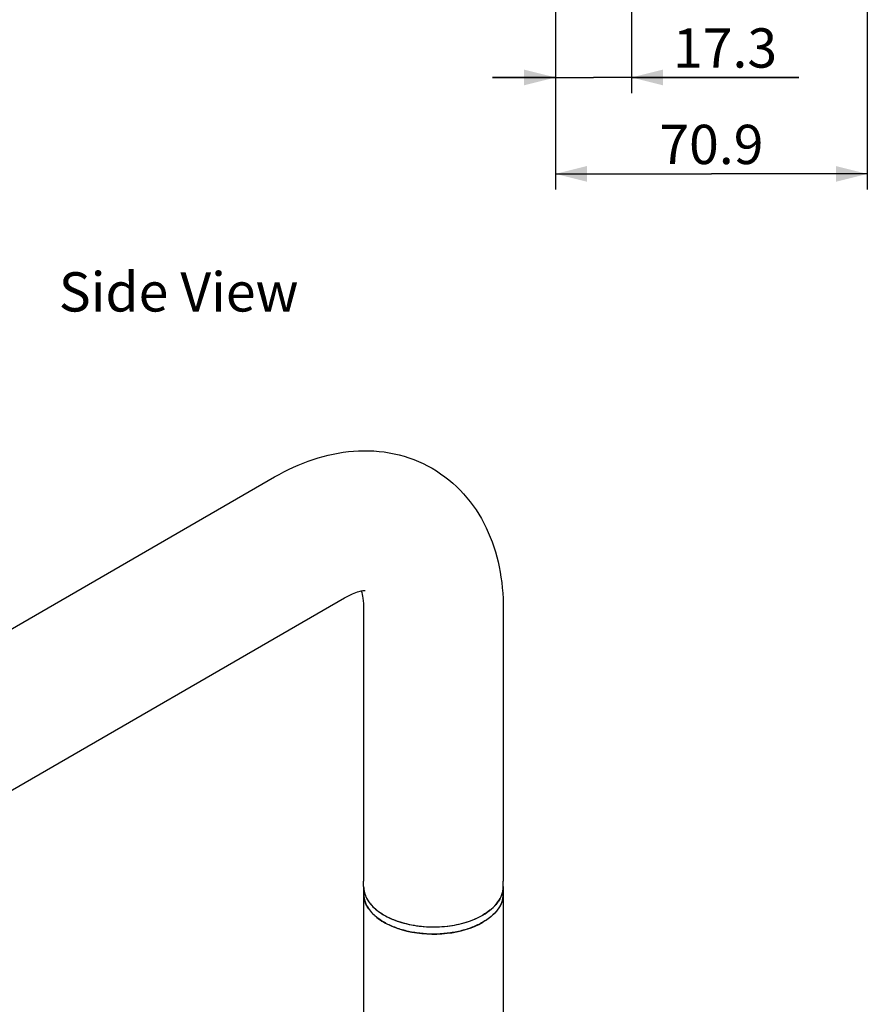
# Model space of a CAD drawing. Units: millimetres. Extents: x 10 to 287, y 15 to 402.
# Drawn here: x 64 to 118, y 137 to 200 of the extents above; entities that cross this region are included whole.
import ezdxf

# ---------------------------------------------------------------- set-up
doc = ezdxf.new("R2010")
doc.units = ezdxf.units.MM
doc.header["$LTSCALE"] = 27.377778
doc.layers.get('0').update_dxf_attribs({"linetype": 'CONTINUOUS'})
doc.layers.add('02___PRT_ALL_AXES', color=7, linetype='CONTINUOUS')
doc.styles.get("Standard").update_dxf_attribs({"font": 'txt', "width": 0.8})
doc.dimstyles.new('DIMSTYLE_2', dxfattribs={"dimtxt": 2.5, "dimasz": 2, "dimexe": 1, "dimexo": 0.5, "dimtad": 1, "dimlfac": 3.571429, "dimdsep": 46, "dimtxsty": 'Standard', "dimblk": '_FILLED', "dimblk1": '_FILLED', "dimblk2": '_FILLED', "dimcen": 0.09, "dimclrt": 5, "dimazin": 2, "dimtp": 0.01, "dimtm": 0.01, "dimtfac": 1, "dimtofl": 0, "dimtmove": 0, "dimatfit": 3, "dimldrblk": '_FILLED', "dimfxl": 0, "dimtolj": 1, "dimarcsym": 0})

# ---------------------------------------------------------------- blocks, each defined once
blk = doc.blocks.new('_FILLED')
at = {"color": 0, "linetype": 'ByBlock'}
blk.add_solid([(0, 0), (-1, 0.25), (-1, -0.25)], dxfattribs=at)
blk = doc.blocks.new('*D25')
at = {"color": 2, "linetype": 'Continuous'}
for p, q in [((98.076, 220.746), (98.076, 195.356)), ((102.92, 220.634), (102.92, 195.356)), ((98.076, 196.356), (94.076, 196.356)), ((94.076, 196.356), (100.498, 196.356)), ((113.558, 196.356), (100.498, 196.356)), ((102.92, 196.356), (113.558, 196.356))]:
    blk.add_line(p, q, dxfattribs=at)
at = {"color": 2, "linetype": 'Continuous', "xscale": 2, "yscale": 2, "zscale": 2}
blk.add_blockref('_FILLED', (98.076, 196.356), dxfattribs=at)
at = {"color": 2, "linetype": 'Continuous', "xscale": 2, "yscale": 2, "zscale": 2, "rotation": 180}
blk.add_blockref('_FILLED', (102.92, 196.356), dxfattribs=at)
at = {"color": 5, "linetype": 'Continuous', "insert": (105.558, 199.481), "char_height": 2.5, "width": 8, "attachment_point": 1, "line_spacing_factor": 0.9}
blk.add_mtext('17.3', dxfattribs=at)
blk = doc.blocks.new('*D27')
at = {"color": 2, "linetype": 'Continuous'}
for p, q in [((98.076, 220.823), (98.076, 189.219)), ((117.928, 220.662), (117.928, 189.219)), ((98.076, 190.219), (108.002, 190.219)), ((117.928, 190.219), (108.002, 190.219))]:
    blk.add_line(p, q, dxfattribs=at)
at = {"color": 2, "linetype": 'Continuous', "xscale": 2, "yscale": 2, "zscale": 2, "rotation": 180}
blk.add_blockref('_FILLED', (98.076, 190.219), dxfattribs=at)
at = {"color": 2, "linetype": 'Continuous', "xscale": 2, "yscale": 2, "zscale": 2}
blk.add_blockref('_FILLED', (117.928, 190.219), dxfattribs=at)
at = {"color": 5, "linetype": 'Continuous', "insert": (108.002, 193.344), "char_height": 2.5, "width": 8, "attachment_point": 2, "line_spacing_factor": 0.9}
blk.add_mtext('70.9', dxfattribs=at)

msp = doc.modelspace()

# ---------------------------------------------------------------- linework, layer by layer
at = {"color": 7, "linetype": 'Continuous'}
for p, q in [((50.1447, 153.5842), (80.1896, 170.9305)), ((54.5897, 145.8852), (84.6345, 163.2315)), ((85.8619, 162.5228), (85.8619, 145.2048)), ((94.7519, 162.5228), (94.7519, 145.2048)), ((85.8619, 144.8619), (85.8619, 126.6294)), ((94.7519, 144.8619), (94.7519, 126.6294)), ((94.4563, 143.9416), (94.4556, 143.9407)), ((86.1581, 143.4834), (86.1575, 143.4844)), ((94.4563, 143.4844), (94.4556, 143.4834))]:
    msp.add_line(p, q, dxfattribs=at)
for centre, radius, start, end in [((87.3483, 144.4047), 1.4864, 180.003375, 184.802767), ((87.3545, 144.4052), 1.4927, 184.801561, 185.389604), ((87.4006, 144.4114), 1.5391, 185.459307, 194.91448), ((93.1737, 144.8779), 1.5796, 344.410547, 345.13214), ((93.2176, 144.8671), 1.5344, 345.102207, 354.585868), ((93.2289, 144.4086), 1.5232, 345.036979, 354.590977), ((93.2592, 144.4052), 1.4927, 354.611237, 355.199349), ((93.2654, 144.4047), 1.4864, 355.198138, 359.996594), ((87.4515, 144.4242), 1.5916, 194.88715, 195.603321), ((92.4188, 145.3296), 2.4665, 318.141034, 318.881355), ((93.1623, 144.4242), 1.5915, 344.397465, 345.11366), ((88.2125, 144.8863), 2.4888, 221.096545, 221.820759), ((88.5574, 145.2323), 2.9776, 228.198093, 228.450644), ((92.0473, 145.7012), 2.9922, 311.528976, 311.931969), ((92.0595, 145.2287), 2.9729, 311.549607, 311.955159), ((92.4016, 144.8861), 2.4884, 318.169863, 318.90351)]:
    msp.add_arc(centre, radius, start, end, dxfattribs=at)
for points, knots in [([(80.1896, 170.9305), (80.9703, 171.3813), (82.5938, 172.1336), (85.1994, 172.6905), (87.8281, 172.5398), (89.4715, 171.914), (90.2176, 171.4831)], [0, 0, 0, 0, 0.2575954, 0.5072976, 0.7538342, 1, 1, 1, 1]), ([(90.2176, 171.4831), (90.9635, 171.0523), (92.3269, 169.9421), (93.7714, 167.7409), (94.5918, 165.2062), (94.7519, 163.4243), (94.7519, 162.5228)], [0, 0, 0, 0, 0.2461618, 0.4926998, 0.7424037, 1, 1, 1, 1]), ([(84.6345, 163.2315), (84.8031, 163.3288), (85.1062, 163.4852), (85.5123, 163.6382), (85.7837, 163.7002), (85.9159, 163.7134), (85.9556, 163.7118)], [0, 0, 0, 0, 0.4118923, 0.7204056, 0.9158826, 1, 1, 1, 1]), ([(85.713, 163.6828), (85.7615, 163.5334), (85.8398, 163.1482), (85.8619, 162.7567), (85.8619, 162.5228)], [0, 0, 0, 0, 0.4018675, 1, 1, 1, 1]), ([(85.862, 144.4046), (85.862, 144.1483), (86.0167, 143.5935), (86.6215, 142.9059), (87.514, 142.3618), (89.0402, 141.8533), (91.1186, 141.748), (92.7624, 142.193), (93.45, 142.59)], [0, 0, 0, 0, 0.0871466, 0.1868596, 0.3045369, 0.4386781, 0.7301268, 1, 1, 1, 1]), ([(85.8672, 144.7375), (85.8884, 144.4836), (86.0845, 143.9459), (86.7166, 143.2908), (87.6186, 142.7746), (89.1319, 142.3002), (91.1709, 142.2155), (92.7775, 142.659), (93.45, 143.0473)], [0, 0, 0, 0, 0.0877999, 0.1890844, 0.3079842, 0.4424797, 0.7323782, 1, 1, 1, 1]), ([(94.7517, 144.4046), (94.7517, 144.0585), (94.4493, 143.2858), (93.8176, 142.8023), (93.45, 142.59)], [0, 0, 0, 0, 0.4491708, 1, 1, 1, 1]), ([(94.6952, 144.4534), (94.6576, 144.3188), (94.5823, 144.143), (94.4834, 143.9824), (94.4563, 143.9416)], [0, 0, 0, 0, 0.7406003, 1, 1, 1, 1]), ([(86.1575, 143.4844), (86.1304, 143.5251), (86.0314, 143.6858), (85.9561, 143.8615), (85.9186, 143.9961)], [0, 0, 0, 0, 0.2593587, 1, 1, 1, 1]), ([(94.6952, 143.9961), (94.6829, 143.9521), (94.6244, 143.7725), (94.5355, 143.6034), (94.4563, 143.4844)], [0, 0, 0, 0, 0.2423044, 1, 1, 1, 1]), ([(86.3369, 143.2504), (86.3205, 143.2692), (86.2572, 143.344), (86.1986, 143.4227), (86.1581, 143.4834)], [0, 0, 0, 0, 0.2552994, 1, 1, 1, 1]), ([(86.5726, 143.0126), (86.5534, 143.0298), (86.4789, 143.0982), (86.408, 143.1706), (86.3577, 143.2268)], [0, 0, 0, 0, 0.2552939, 1, 1, 1, 1]), ([(87.1638, 142.59), (87.1101, 142.621), (86.9066, 142.7446), (86.7142, 142.8871), (86.5824, 143.0039)], [0, 0, 0, 0, 0.260636, 1, 1, 1, 1]), ([(94.0311, 143.4612), (93.9884, 143.4233), (93.8057, 143.2706), (93.6067, 143.1377), (93.45, 143.0473)], [0, 0, 0, 0, 0.2400067, 1, 1, 1, 1]), ([(94.0313, 143.0039), (93.9886, 142.9661), (93.8059, 142.8132), (93.6068, 142.6805), (93.45, 142.59)], [0, 0, 0, 0, 0.2395214, 1, 1, 1, 1]), ([(94.2558, 143.2265), (94.2397, 143.2085), (94.173, 143.1362), (94.1023, 143.0676), (94.047, 143.0179)], [0, 0, 0, 0, 0.2449863, 1, 1, 1, 1]), ([(94.4556, 143.4834), (94.4423, 143.4635), (94.3866, 143.3829), (94.3255, 143.3061), (94.2769, 143.2504)], [0, 0, 0, 0, 0.2449332, 1, 1, 1, 1]), ([(93.45, 142.59), (93.2348, 142.4658), (92.7643, 142.2467), (91.9981, 142.0138), (91.1686, 141.8705), (90.3069, 141.8221), (89.4452, 141.8705), (88.6157, 142.0138), (87.8495, 142.2467), (87.379, 142.4658), (87.1638, 142.59)], [0, 0, 0, 0, 0.1141541, 0.2373252, 0.3669749, 0.4999994, 0.6330241, 0.7626743, 0.8858424, 1, 1, 1, 1])]:
    msp.add_open_spline(points, degree=3, knots=knots, dxfattribs=at)
for points in [[(94.2558, 143.6837), (94.1901, 143.6105), (94.12, 143.541), (94.0468, 143.4752)], [(94.4556, 143.9407), (94.4014, 143.8592), (94.3413, 143.7814), (94.2769, 143.7076)]]:
    msp.add_open_spline(points, degree=3, dxfattribs=at)
at = {"layer": '02___PRT_ALL_AXES', "color": 7, "linetype": 'Continuous'}
for p, q in [((85.8619, 144.8619), (85.8619, 145.2048)), ((94.7519, 144.8619), (94.7519, 145.2048))]:
    msp.add_line(p, q, dxfattribs=at)
for points, knots in [([(85.8619, 144.8619), (85.8619, 144.7353), (85.8957, 144.4759), (86.0445, 144.1014), (86.2859, 143.7463), (86.6131, 143.4178), (87.0185, 143.1215), (87.6716, 142.7664), (88.6286, 142.4468), (89.8774, 142.2715), (91.1619, 142.3069), (92.376, 142.5499), (93.121, 142.8573), (93.45, 143.0473)], [0, 0, 0, 0, 0.0428482, 0.0874654, 0.1352863, 0.1872371, 0.2437291, 0.3047358, 0.4383717, 0.5826808, 0.7297983, 0.8713543, 1, 1, 1, 1]), ([(93.45, 143.0473), (93.6451, 143.1599), (93.999, 143.4036), (94.4218, 143.8477), (94.6488, 144.2662), (94.7372, 144.6075), (94.7519, 144.7777), (94.7519, 144.8619)], [0, 0, 0, 0, 0.2895887, 0.5486332, 0.7816364, 0.8918379, 1, 1, 1, 1])]:
    msp.add_open_spline(points, degree=3, knots=knots, dxfattribs=at)

# ---------------------------------------------------------------- texts
at = {"color": 5, "linetype": 'Continuous', "insert": (66.4521, 183.9589), "char_height": 2.5, "width": 18, "attachment_point": 1, "line_spacing_factor": 0.9}
msp.add_mtext('Side View', dxfattribs=at)

# ---------------------------------------------------------------- dimensions: what is measured, and where the dimension line sits
at = {"color": 2, "linetype": 'Continuous'}
dim = msp.add_linear_dim(base=(98.0759, 196.3563), p1=(102.9199, 221.1336), p2=(98.0759, 221.2456), angle=180, dimstyle='DIMSTYLE_2', dxfattribs=at)
dim.commit()
dim.dimension.update_dxf_attribs({"geometry": '*D25', "text_midpoint": (109.8707, 196.3563), "dimtype": 160})
dim = msp.add_linear_dim(base=(117.9279, 190.2185), p1=(98.0759, 221.3232), p2=(117.9279, 221.1616), dimstyle='DIMSTYLE_2', dxfattribs=at)
dim.commit()
dim.dimension.update_dxf_attribs({"geometry": '*D27', "text_midpoint": (108.0019, 190.2185), "dimtype": 160})

doc.saveas('drawing.dxf')
